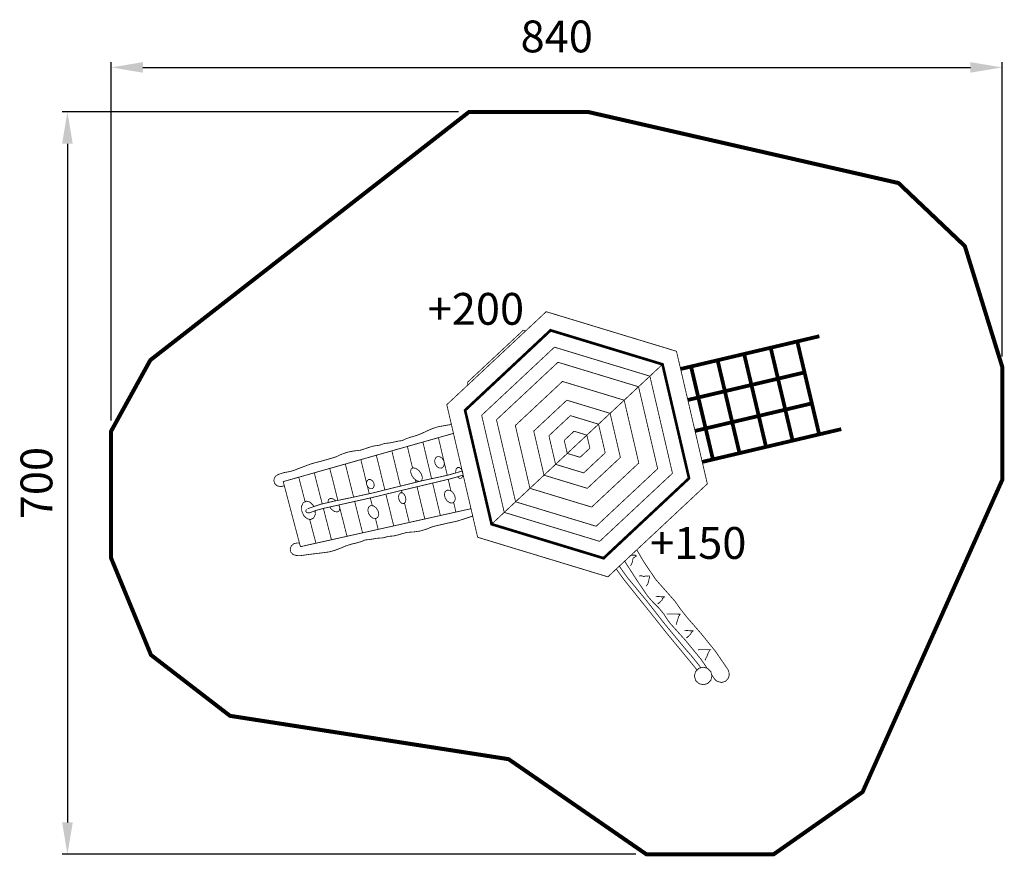
# Model space of a CAD drawing. Extents: x -334 to 594, y -444 to 345.
import ezdxf

# ---------------------------------------------------------------- set-up
doc = ezdxf.new("R2010")
doc.units = 0
doc.header["$LTSCALE"] = 20
doc.header["$MEASUREMENT"] = 0
doc.header["$PDMODE"] = 35
doc.header["$PDSIZE"] = 0.000315
doc.linetypes.add('STRICHLINIE2', pattern=[0.375, 0.25, -0.125])
doc.linetypes.add('STRICHLINIEX2', pattern=[1.5, 1, -0.5])
doc.layers.get('0').update_dxf_attribs({"linetype": 'CONTINUOUS'})
doc.layers.get('Defpoints').update_dxf_attribs({"linetype": 'CONTINUOUS'})
doc.styles.get("Standard").update_dxf_attribs({"font": 'arial.ttf', "height": 30})
doc.dimstyles.new('Kopie von ISO-25', dxfattribs={"dimtxt": 30, "dimasz": 30, "dimexe": 5, "dimexo": 10, "dimgap": 10, "dimtad": 1, "dimdec": 0, "dimtxsty": 'Standard', "dimcen": 2.5, "dimclrd": 256, "dimclre": 256, "dimclrt": 256, "dimadec": 0, "dimazin": 0, "dimtfac": 1, "dimtdec": 0, "dimtmove": 0, "dimatfit": 3, "dimfxl": 1, "dimarcsym": 0})

# ---------------------------------------------------------------- blocks, each defined once
blk = doc.blocks.new('*D3')
at = {"linetype": 'Continuous', "lineweight": -2, "transparency": 16777216}
for p, q in [((-247.47, -33.15), (-247.47, 304.87)), ((-217.47, 299.87), (562.53, 299.87)), ((592.53, 27.45), (592.53, 304.87))]:
    blk.add_line(p, q, dxfattribs=at)
at = {"linetype": 'Continuous', "transparency": 16777216}
for points in [[(-217.47, 304.87), (-217.47, 294.87), (-247.47, 299.87)], [(562.53, 304.87), (562.53, 294.87), (592.53, 299.87)]]:
    blk.add_solid(points, dxfattribs=at)
at = {"layer": 'Defpoints', "color": 0, "linetype": 'Continuous', "transparency": 16777216}
for p in [(592.53, 299.87), (592.53, 17.45), (-247.47, -43.15)]:
    blk.add_point(p, dxfattribs=at)
at = {"linetype": 'Continuous', "transparency": 16777216, "insert": (172.53, 325.19), "char_height": 30, "attachment_point": 5}
blk.add_mtext('840', dxfattribs=at)
blk = doc.blocks.new('*D4')
at = {"linetype": 'Continuous', "lineweight": -2, "transparency": 16777216}
for p, q in [((79.98, 257.95), (-293.64, 257.95)), ((-288.64, 227.95), (-288.64, -412.05)), ((247.04, -442.05), (-293.64, -442.05))]:
    blk.add_line(p, q, dxfattribs=at)
at = {"linetype": 'Continuous', "transparency": 16777216}
for points in [[(-293.64, 227.95), (-283.64, 227.95), (-288.64, 257.95)], [(-293.64, -412.05), (-283.64, -412.05), (-288.64, -442.05)]]:
    blk.add_solid(points, dxfattribs=at)
at = {"layer": 'Defpoints', "color": 0, "linetype": 'Continuous', "transparency": 16777216}
for p in [(89.98, 257.95), (-288.64, -442.05), (257.04, -442.05)]:
    blk.add_point(p, dxfattribs=at)
at = {"linetype": 'Continuous', "transparency": 16777216, "insert": (-313.96, -92.05), "char_height": 30, "attachment_point": 5, "rotation": 90}
blk.add_mtext('700', dxfattribs=at)

msp = doc.modelspace()

# ---------------------------------------------------------------- linework, layer by layer
at = {"linetype": 'STRICHLINIEX2', "const_width": 3.81, "flags": 128}
msp.add_lwpolyline([(592.53, 17.45), (557.24, 131.38), (494.71, 190.85), (201.74, 257.95), (89.98, 257.95), (-210.51, 23.89), (-247.47, -43.15), (-247.47, -162.81), (-209.88, -254.13), (-135.43, -311.49), (127.18, -352.37), (257.04, -442.05), (377, -442.05), (460.86, -383.3), (592.53, -88.94), (592.53, 17.45)], dxfattribs=at)
at = {"linetype": 'Continuous'}
for points, const_width in [([(68.93, -18.13), (98.01, -143.13), (220.8, -180.45), (314.52, -92.76), (285.43, 32.24), (162.64, 69.55), (68.93, -18.13)], 0.762), ([(86.47, -23.46), (111.4, -130.6), (216.65, -162.59), (296.97, -87.43), (272.05, 19.71), (166.8, 51.7), (86.47, -23.46)], 0.762), ([(86.47, -23.46), (111.4, -130.6), (272.05, 19.71), (166.8, 51.7), (86.47, -23.46)], 0.762), ([(143.28, 51.44), (140.71, 51.79), (88.56, 3.08), (88.57, 0.25)], 0.762), ([(399.27, 41.5), (420.12, 46.42)], 3.56), ([(374.23, 35.58), (375.37, 30.71), (376.52, 25.85), (377.67, 20.98), (378.81, 16.12), (379.96, 11.25), (381.11, 6.38), (372.76, 4.42), (364.42, 2.45), (356.09, 0.48), (354.94, 5.35), (353.79, 10.21), (352.65, 15.07), (351.5, 19.94), (350.35, 24.81), (349.21, 29.68), (357.54, 31.65), (365.88, 33.61), (374.23, 35.58)], 3.56), ([(399.26, 41.5), (400.4, 36.62), (401.55, 31.76), (402.7, 26.89), (403.85, 22.03), (404.99, 17.16), (406.14, 12.29), (397.79, 10.32), (389.45, 8.35), (381.11, 6.38), (379.96, 11.25), (378.81, 16.12), (377.67, 20.98), (376.52, 25.85), (375.37, 30.71), (374.23, 35.58), (382.57, 37.55), (390.91, 39.52), (399.26, 41.5)], 3.56), ([(101.79, -28.12), (123.09, -119.67), (213.02, -147), (281.66, -82.78), (260.36, 8.78), (170.42, 36.1), (101.79, -28.12)], 0.762), ([(349.21, 29.68), (350.35, 24.81), (351.5, 19.94), (352.65, 15.07), (353.79, 10.21), (354.94, 5.35), (356.09, 0.48), (347.73, -1.5), (339.39, -3.47), (331.05, -5.43), (329.9, -0.56), (328.76, 4.31), (327.61, 9.17), (326.46, 14.03), (325.32, 18.9), (324.17, 23.76), (332.51, 25.73), (340.86, 27.7), (349.21, 29.68)], 3.56), ([(115.78, -32.37), (133.76, -109.68), (209.71, -132.76), (267.67, -78.52), (249.68, -1.21), (173.74, 21.87), (115.78, -32.37)], 0.762), ([(289.32, 15.54), (290.8, 15.89), (299.15, 17.86)], 3.56), ([(299.15, 17.86), (300.3, 12.99), (301.45, 8.13), (302.59, 3.27), (303.74, -1.59), (304.88, -6.46), (306.03, -11.34), (297.68, -13.31), (296.12, -13.68)], 3.56), ([(324.17, 23.76), (325.32, 18.9), (326.46, 14.03), (327.61, 9.17), (328.76, 4.31), (329.9, -0.56), (331.05, -5.43), (322.7, -7.4), (314.36, -9.37), (306.03, -11.34), (304.88, -6.46), (303.74, -1.59), (302.59, 3.27), (301.45, 8.13), (300.3, 12.99), (299.15, 17.86), (307.49, 19.83), (315.83, 21.8), (324.17, 23.76)], 3.56), ([(406.14, 12.29), (407.29, 7.42), (408.44, 2.56), (409.58, -2.31), (410.73, -7.17), (411.89, -12.04), (413.04, -16.91), (404.68, -18.88), (396.33, -20.85), (388, -22.81), (386.85, -17.94), (385.7, -13.07), (384.55, -8.21), (383.4, -3.35), (382.26, 1.52), (381.11, 6.38), (389.45, 8.35), (397.79, 10.32), (406.14, 12.29)], 3.56), ([(133.53, -37.76), (147.31, -97), (205.5, -114.68), (249.91, -73.13), (236.13, -13.89), (177.94, 3.79), (133.53, -37.76)], 0.762), ([(356.09, 0.48), (357.23, -4.38), (358.38, -9.25), (359.53, -14.11), (360.68, -18.98), (361.82, -23.85), (362.97, -28.72), (354.62, -30.69), (346.27, -32.65), (337.95, -34.62), (336.8, -29.76), (335.64, -24.89), (334.5, -20.03), (333.35, -15.16), (332.2, -10.3), (331.05, -5.43), (339.39, -3.47), (347.73, -1.5), (356.09, 0.48)], 3.56), ([(381.11, 6.38), (382.26, 1.52), (383.4, -3.35), (384.55, -8.21), (385.7, -13.07), (386.85, -17.94), (388, -22.81), (379.64, -24.78), (371.3, -26.75), (362.97, -28.72), (361.82, -23.85), (360.68, -18.98), (359.53, -14.11), (358.38, -9.25), (357.23, -4.38), (356.09, 0.48), (364.42, 2.45), (372.76, 4.42), (381.11, 6.38)], 3.56), ([(331.05, -5.43), (332.2, -10.3), (333.35, -15.16), (334.5, -20.03), (335.64, -24.89), (336.8, -29.76), (337.95, -34.62), (329.59, -36.59), (321.25, -38.56), (312.92, -40.52), (311.77, -35.66), (310.62, -30.79), (309.48, -25.93), (308.32, -21.07), (307.18, -16.2), (306.03, -11.34), (314.36, -9.37), (322.7, -7.4), (331.05, -5.43)], 3.56), ([(150.9, -43.04), (160.57, -84.59), (201.39, -97), (232.54, -67.85), (222.87, -26.3), (182.05, -13.89), (150.9, -43.04)], 0.762), ([(296.12, -13.68), (297.68, -13.31), (306.03, -11.34)], 3.56), ([(306.03, -11.34), (307.18, -16.2), (308.32, -21.07), (309.48, -25.93), (310.62, -30.79), (311.77, -35.66), (312.92, -40.52), (304.56, -42.49), (302.91, -42.88)], 3.56), ([(413.04, -16.91), (414.18, -21.78), (415.33, -26.64), (416.48, -31.5), (417.63, -36.37), (418.78, -41.24), (419.94, -46.11), (411.58, -48.08), (403.23, -50.05), (394.9, -52.01), (393.75, -47.15), (392.6, -42.27), (391.45, -37.41), (390.29, -32.54), (389.15, -27.68), (388, -22.81), (396.33, -20.85), (404.68, -18.88), (413.04, -16.91)], 3.56), ([(362.97, -28.72), (364.12, -33.58), (365.27, -38.45), (366.41, -43.31), (367.56, -48.18), (368.71, -53.05), (369.87, -57.92), (361.51, -59.88), (353.17, -61.85), (344.85, -63.82), (343.69, -58.95), (342.54, -54.08), (341.39, -49.21), (340.24, -44.35), (339.09, -39.48), (337.95, -34.62), (346.27, -32.65), (354.62, -30.69), (362.97, -28.72)], 3.56), ([(388, -22.81), (389.15, -27.68), (390.29, -32.54), (391.45, -37.41), (392.6, -42.27), (393.75, -47.15), (394.9, -52.01), (386.54, -53.98), (378.2, -55.95), (369.87, -57.92), (368.71, -53.05), (367.56, -48.18), (366.41, -43.31), (365.27, -38.45), (364.12, -33.58), (362.97, -28.72), (371.3, -26.75), (379.64, -24.78), (388, -22.81)], 3.56), ([(-89.58, -83.78), (-84.56, -82.17), (-81.45, -81.64), (-78.35, -81.03), (-75.33, -80.15), (-69.98, -78.05), (-64.61, -76.02), (-59.24, -74), (-54.55, -72.71), (-49.89, -71.56), (-45.25, -70.2), (-42.01, -69.26), (-38.71, -68.35), (-35.55, -67.32), (-33.97, -66.63), (-32.42, -65.86), (-30.87, -65.11), (-24.66, -62.93), (-18.77, -61.79), (-12.35, -61.02), (-8.45, -59.8), (-4.6, -58.46), (-0.75, -57.28), (1.27, -56.9), (3.32, -56.65), (5.36, -56.32), (6.93, -55.85), (8.48, -55.28), (10.06, -54.81), (12.02, -54.51), (14, -54.32), (15.97, -54.06), (23.4, -52.43), (24.56, -52.28), (25.71, -52.17), (26.85, -51.94), (27.95, -51.49), (29.01, -50.94), (30.08, -50.42), (35, -48.74), (39.94, -47.31), (44.8, -45.5), (49.92, -43.05), (55.07, -40.79), (60.47, -39.02), (69.33, -37.42), (73.26, -36.76)], 0.762), ([(165.2, -47.39), (171.48, -74.39), (198, -82.45), (218.25, -63.51), (211.96, -36.51), (185.44, -28.45), (165.2, -47.39)], 0.762), ([(337.95, -34.62), (339.09, -39.48), (340.24, -44.35), (341.39, -49.21), (342.54, -54.08), (343.69, -58.95), (344.85, -63.82), (336.49, -65.79), (328.14, -67.75), (319.81, -69.72), (318.66, -64.86), (317.51, -59.98), (316.36, -55.12), (315.21, -50.25), (314.07, -45.39), (312.92, -40.52), (321.25, -38.56), (329.59, -36.59), (337.95, -34.62)], 3.56), ([(69.38, -84.72), (69.28, -84.29), (66.53, -72.6), (63.78, -60.91), (61.03, -49.22), (65.9, -47.84), (70.78, -46.46), (75.65, -45.08)], 0.762), ([(179.64, -51.77), (182.5, -64.07), (194.58, -67.74), (203.8, -59.12), (200.94, -46.82), (188.86, -43.15), (179.64, -51.77)], 0.762), ([(302.91, -42.88), (304.56, -42.49), (312.92, -40.52)], 3.56), ([(312.92, -40.52), (314.07, -45.39), (315.21, -50.25), (316.36, -55.12), (317.51, -59.98), (318.66, -64.86), (319.81, -69.72), (311.46, -71.69), (309.71, -72.1)], 3.56), ([(419.94, -46.1), (440.79, -41.18)], 3.56), ([(36.68, -77.96), (34.5, -68.91), (31.77, -57.51), (36.65, -56.13), (41.53, -54.74), (46.41, -53.36)], 0.762), ([(54.62, -87.91), (51.89, -76.46), (49.15, -64.91), (46.41, -53.36), (51.28, -51.98), (56.16, -50.6), (61.03, -49.22)], 0.762), ([(46.41, -53.36), (49.15, -64.91), (51.89, -76.46), (54.62, -87.91)], 0.762), ([(61.03, -49.22), (63.78, -60.91), (66.53, -72.6), (69.28, -84.29), (69.38, -84.72)], 0.762), ([(10.57, -98.52), (7.99, -88.01), (5.26, -76.91), (2.53, -65.8), (7.4, -64.42), (12.27, -63.04), (17.15, -61.65)], 0.762), ([(25.22, -94.9), (22.61, -84.16), (19.88, -72.91), (17.15, -61.65), (22.02, -60.27), (26.89, -58.89), (31.77, -57.51)], 0.762), ([(17.15, -61.65), (19.88, -72.91), (22.61, -84.16), (25.22, -94.9)], 0.762), ([(31.77, -57.51), (34.5, -68.91), (36.68, -77.96)], 0.762), ([(-33.72, -108.35), (-35.95, -99.56), (-38.65, -88.89), (-41.35, -78.23), (-36.48, -76.85), (-31.61, -75.47), (-26.73, -74.08)], 0.762), ([(-18.91, -105.26), (-21.31, -95.71), (-24.02, -84.9), (-26.73, -74.08), (-21.86, -72.71), (-16.99, -71.33), (-12.11, -69.94)], 0.762), ([(-26.73, -74.08), (-24.02, -84.9), (-21.31, -95.71), (-18.91, -105.26)], 0.762), ([(-6.74, -91.62), (-9.39, -80.9), (-12.11, -69.94), (-7.23, -68.56), (-2.35, -67.18), (2.53, -65.8)], 0.762), ([(-12.11, -69.94), (-9.39, -80.9), (-6.74, -91.62)], 0.762), ([(2.53, -65.8), (5.26, -76.91), (7.99, -88.01), (10.57, -98.52)], 0.762), ([(64.57, -68.61), (62.29, -67.11), (60, -67.05), (58.2, -68.45), (57.44, -70.96), (57.91, -73.8), (59.49, -76.36), (61.77, -77.87), (64.06, -77.93), (65.87, -76.52), (66.62, -74.02), (66.16, -71.18), (64.57, -68.61)], 0.762), ([(-84.2, -94.57), (-85.87, -95.02), (-85.87, -95.02), (-86.52, -95.19), (-87.2, -95.31), (-87.9, -95.35), (-91.1, -94.59), (-93.34, -92.48), (-94.13, -89.49), (-93.48, -87.03), (-91.88, -85.05), (-89.58, -83.78), (-89.58, -83.78)], 0.762), ([(-64.62, -109.65), (-65.23, -107.27), (-67.92, -96.9), (-70.61, -86.53), (-65.74, -85.15), (-60.87, -83.76), (-55.99, -82.38)], 0.762), ([(-62.31, -116.29), (-62.29, -116.28), (-62.28, -116.28), (-62.27, -116.27), (-62.12, -116.19), (-61.96, -116.12), (-61.8, -116.06), (-50, -112.03), (-37.02, -109.03), (-24.75, -106.53), (-0.98, -101.38), (22.6, -95.55), (46.2, -89.73), (70, -84.59), (79.07, -81.97), (83.47, -80.64)], 0.762), ([(-48.48, -111.68), (-50.6, -103.42), (-53.3, -92.9), (-55.99, -82.38), (-51.11, -81), (-46.23, -79.61), (-41.35, -78.23)], 0.762), ([(-55.99, -82.38), (-53.3, -92.9), (-50.6, -103.42), (-48.48, -111.68)], 0.762), ([(-41.35, -78.23), (-38.65, -88.89), (-35.95, -99.56), (-33.72, -108.35)], 0.762), ([(42.78, -80.39), (39.9, -78.22), (37.22, -77.64), (35.31, -78.77), (34.79, -81.36), (35.73, -84.59), (37.94, -87.77), (40.81, -89.95), (43.2, -90.46)], 0.762), ([(43.88, -90.3), (45.4, -89.39), (45.93, -86.8), (44.99, -83.57), (42.78, -80.39)], 0.762), ([(82.55, -78.74), (80.81, -77.38), (79.09, -77.39), (77.78, -78.76), (77.28, -81.15), (77.48, -82.43)], 0.762), ([(78.91, -86.14), (78.94, -86.2), (80.68, -87.55), (82.4, -87.54), (83.71, -86.17), (84.21, -83.78), (83.8, -81.11), (82.55, -78.74)], 0.762), ([(-60.29, -126.27), (-59.84, -128.01), (-57.14, -138.38), (-54.43, -148.75), (-59.32, -149.84), (-64.19, -150.93), (-69.05, -152.02), (-71.76, -141.79), (-74.46, -131.57), (-77.16, -121.33), (-79.85, -111.11), (-82.54, -100.89), (-85.23, -90.66), (-80.36, -89.28), (-75.49, -87.9), (-70.61, -86.53)], 0.762), ([(-70.61, -86.53), (-67.92, -96.9), (-65.23, -107.27), (-64.62, -109.65)], 0.762), ([(84.38, -84.55), (73.33, -87.77), (47.83, -93.87), (22.13, -99.96), (-0.6, -105.5), (-23.18, -110.52), (-45.92, -115.59), (-50.36, -116.71), (-54.73, -117.94), (-58.94, -119.55), (-58.94, -119.55), (-59.86, -119.92), (-60.86, -120.13), (-61.86, -120.14), (-63.28, -119.69), (-63.97, -118.78), (-63.77, -117.61), (-63.41, -117.11), (-62.91, -116.67), (-62.3, -116.29), (-62.31, -116.29)], 0.762), ([(-1.08, -89.9), (-2.91, -88.69), (-4.74, -88.65), (-6.18, -89.77), (-6.79, -91.78), (-6.41, -94.05), (-5.15, -96.1), (-3.32, -97.3), (-1.49, -97.35), (-0.05, -96.22), (0.55, -94.22), (0.18, -91.95), (-1.08, -89.9)], 0.762), ([(39.28, -88.78), (39.88, -91.28)], 0.762), ([(39.88, -91.28), (39.28, -88.78)], 0.762), ([(55.59, -92.01), (57.38, -99.54), (60.13, -111.09), (62.88, -122.63), (57.98, -123.72), (53.09, -124.81), (48.2, -125.9), (45.46, -114.5), (42.71, -103.1), (40.89, -95.51)], 0.762), ([(75.35, -110.08), (77.54, -119.37), (72.65, -120.46), (67.76, -121.55), (62.88, -122.63), (60.13, -111.09), (57.38, -99.54), (55.59, -92.01)], 0.762), ([(72.87, -99.58), (72.02, -95.98), (70.27, -88.5)], 0.762), ([(70.27, -88.5), (72.02, -95.98), (72.87, -99.58)], 0.762), ([(-5.95, -94.8), (-4.15, -102.06)], 0.762), ([(-4.15, -102.06), (-5.95, -94.8)], 0.762), ([(28.7, -102.55), (26.96, -101.2), (25.24, -101.21), (23.93, -102.58), (23.43, -104.97), (23.85, -107.64), (25.09, -110.01), (26.84, -111.37), (28.55, -111.36), (29.86, -109.98), (30.37, -107.6), (29.95, -104.93), (28.7, -102.55)], 0.762), ([(26.74, -101.2), (26.21, -98.99)], 0.762), ([(26.21, -98.99), (26.74, -101.2)], 0.762), ([(40.89, -95.51), (42.71, -103.1), (45.46, -114.5), (48.2, -125.9), (43.32, -126.99), (38.43, -128.08), (33.54, -129.17), (30.8, -117.91), (29.07, -110.81)], 0.762), ([(74.48, -100.69), (71.87, -98.89), (69.32, -98.67), (67.38, -100.08), (66.64, -102.77), (67.28, -105.9), (69.16, -108.82), (71.76, -110.61), (74.31, -110.83), (76.25, -109.43), (76.99, -106.74), (76.35, -103.6), (74.48, -100.69)], 0.762), ([(-57.04, -112.93), (-60.12, -109.94), (-63.48, -109.08), (-66.4, -110.53), (-67.98, -113.96), (-67.83, -118.3), (-65.97, -122.62), (-62.89, -125.6), (-59.53, -126.46), (-56.6, -125.01), (-55.02, -121.58), (-55.15, -118.1)], 0.762), ([(-35.68, -108.75), (-37.97, -107.03), (-40.65, -106.45), (-42.56, -107.58), (-43.09, -110.17), (-43.02, -110.41)], 0.762), ([(-17.89, -109.34), (-15.88, -117.33), (-13.16, -128.14), (-10.44, -138.95), (-15.32, -140.05), (-20.21, -141.13), (-25.09, -142.22), (-27.82, -131.55), (-30.53, -120.89), (-32.63, -112.63)], 0.762), ([(1.66, -125.42), (4.22, -135.7), (-0.67, -136.79), (-5.55, -137.87), (-10.44, -138.95), (-13.16, -128.14), (-15.88, -117.33), (-17.89, -109.34)], 0.762), ([(-1.32, -113.43), (-3.15, -106.06)], 0.762), ([(-3.15, -106.06), (-1.32, -113.43)], 0.762), ([(11.56, -102.54), (13.45, -110.22), (16.18, -121.33), (18.92, -132.43), (14.01, -133.52), (9.11, -134.61), (4.22, -135.7), (1.66, -125.42)], 0.762), ([(29.07, -110.81), (30.8, -117.91), (33.54, -129.17), (28.66, -130.26), (23.78, -131.34), (18.92, -132.43), (16.18, -121.33), (13.45, -110.22), (11.56, -102.54)], 0.762), ([(91.75, -116.21), (87.3, -117.2), (82.42, -118.29), (77.54, -119.37), (75.35, -110.08)], 0.762), ([(-47.38, -115.96), (-45.19, -124.45), (-42.48, -134.97), (-39.77, -145.49), (-44.66, -146.58), (-49.55, -147.66), (-54.43, -148.75), (-57.14, -138.38), (-59.84, -128.01), (-60.29, -126.27)], 0.762), ([(-56.47, -114.24), (-57.04, -112.93)], 0.762), ([(-32.63, -112.63), (-30.53, -120.89), (-27.82, -131.55), (-25.09, -142.22), (-29.99, -143.31), (-34.88, -144.4), (-39.77, -145.49), (-42.48, -134.97), (-45.19, -124.45), (-47.38, -115.96)], 0.762), ([(-41.33, -114.57), (-39.93, -116.58), (-37.06, -118.75), (-34.38, -119.33), (-32.47, -118.2), (-31.94, -115.61), (-32.8, -112.67)], 0.762), ([(2.31, -115.31), (-0.29, -113.52), (-2.84, -113.3), (-4.79, -114.7), (-5.52, -117.39), (-4.88, -120.53), (-3.01, -123.44), (-0.41, -125.24), (2.14, -125.46), (4.09, -124.05), (4.82, -121.36), (4.18, -118.23), (2.31, -115.31)], 0.762), ([(93.36, -123.13), (89.71, -124.36), (84.27, -126.13), (78.82, -127.88), (74.09, -128.94), (69.39, -129.87), (64.72, -130.99), (61.44, -131.78), (58.12, -132.52), (54.92, -133.39), (53.31, -134), (51.73, -134.7), (50.15, -135.38), (43.87, -137.25), (37.95, -138.09), (31.52, -138.55), (27.58, -139.58), (23.68, -140.73), (19.8, -141.72), (17.76, -142), (15.71, -142.15), (13.67, -142.38), (12.08, -142.77), (10.5, -143.27), (8.91, -143.66), (6.94, -143.86), (4.97, -143.96), (3, -144.12), (-4.49, -145.38), (-5.64, -145.47), (-6.8, -145.53), (-7.93, -145.71), (-9.05, -146.1), (-10.13, -146.6), (-11.23, -147.06), (-16.21, -148.5), (-21.2, -149.69), (-26.12, -151.26), (-31.34, -153.46), (-36.57, -155.46), (-42.03, -156.97), (-50.93, -158.13), (-59.83, -159.18), (-68.72, -160.41), (-70.08, -160.45), (-71.45, -160.41), (-72.81, -160.34), (-75.96, -159.42), (-78.08, -157.21), (-78.72, -154.19), (-77.61, -151.22), (-75.16, -149.17), (-71.88, -148.46), (-71.76, -148.47), (-71.65, -148.47), (-71.54, -148.48), (-70.01, -148.42)], 0.762), ([(333.9, -267.8), (322.16, -250.66), (308.84, -234.16), (295.2, -218.47), (289.34, -211.05), (283.95, -203.43), (277.81, -196.44), (265.83, -182.88), (254.95, -166.79), (248, -155)], 0.762), ([(236.66, -165.62), (237.29, -166.79), (247.55, -182.8), (258.26, -198.64), (263.36, -204.43), (268.69, -209.67), (273.67, -215.66), (275.51, -218.65), (277.43, -221.61), (279.55, -224.41), (294.16, -240.63), (308.46, -258.06), (314.38, -266.64)], 0.762), ([(242.63, -160.02), (243.65, -160.08), (246.82, -159.94)], 0.762), ([(244.11, -164.01), (244.08, -165.83), (243.45, -167.51), (242.91, -169.01)], 0.762), ([(244.96, -162.45), (244.11, -164.01)], 0.762), ([(247.74, -161.02), (246.63, -161.5), (245.68, -162.08), (244.96, -162.45)], 0.762), ([(246.82, -159.94), (247.13, -160.49), (247.43, -160.46), (247.74, -161.02)], 0.762), ([(228.71, -173.05), (235.07, -181.98), (249.27, -199.75), (263.61, -217.63), (276.2, -233.55), (289, -249.01), (301.86, -264.59), (304.31, -267.73), (304.8, -268.41)], 0.762), ([(308.29, -266.26), (306.83, -263.98), (299.55, -255.01), (292.46, -246.78), (274.54, -225.12), (257.25, -202.95), (239.29, -181.26), (234.51, -174.6), (231.56, -170.38)], 0.762), ([(242.91, -169.01), (241.9, -169.96)], 0.762), ([(249.99, -179.7), (251.76, -179.41), (253.18, -179.59), (254.47, -180.2)], 0.762), ([(254.47, -180.2), (255.99, -179.78), (256.49, -179.65)], 0.762), ([(256.49, -179.65), (257.52, -179.79), (258.96, -179.7), (260.32, -179.75)], 0.762), ([(260.32, -179.75), (259.56, -182.7), (258.52, -186.86), (256.89, -189.28)], 0.762), ([(265.84, -199.15), (268.61, -198.97), (271.33, -199.3), (273.84, -199.19)], 0.762), ([(271.76, -202.42), (270.98, -203.09), (270.15, -203.88), (269.45, -204.83)], 0.762), ([(274.34, -199.5), (273.16, -200.1), (272.19, -201.14), (271.76, -202.42)], 0.762), ([(273.84, -199.19), (274.34, -199.5)], 0.762), ([(269.45, -204.83), (268.67, -205.04), (268.78, -205.45), (268, -205.67), (267.71, -206.19)], 0.762), ([(276.33, -215.48), (289.06, -215.6)], 0.762), ([(289.06, -215.6), (287.49, -217.82), (286.09, -222.29), (285.08, -225.65)], 0.762), ([(292.89, -231.2), (295.66, -231.02), (298.38, -231.35), (300.89, -231.24)], 0.762), ([(301.4, -231.55), (300.22, -232.15), (299.25, -233.19), (298.81, -234.47)], 0.762), ([(300.89, -231.24), (301.4, -231.55)], 0.762), ([(296.51, -236.87), (295.72, -237.09), (295.84, -237.5), (295.05, -237.71), (294.77, -238.23)], 0.762), ([(298.81, -234.47), (298.04, -235.14), (297.21, -235.93), (296.51, -236.87)], 0.762), ([(305.63, -249.23), (309.85, -249.09), (314.33, -249.21), (318.13, -249.11)], 0.762), ([(316.87, -249.26), (315.69, -251.58), (314.58, -254.04), (313.83, -256.31)], 0.762), ([(318.13, -249.11), (317.5, -249.19), (316.87, -249.26)], 0.762), ([(313.2, -256.38), (313.18, -257.22), (312.8, -258.26), (312.36, -259.15)], 0.762), ([(313.83, -256.31), (313.2, -256.38)], 0.762), ([(303.43, -278.04), (306.49, -281.09), (310.55, -282.18), (314.73, -281.08), (317.78, -278.02), (318.88, -273.96), (317.78, -269.78), (314.72, -266.73), (310.66, -265.64), (306.48, -266.73), (303.42, -269.8), (302.33, -273.85), (303.43, -278.04)], 0.762), ([(318.54, -272.68), (320.86, -276.04), (320.86, -276.04), (321.73, -277.24), (322.8, -278.28), (324.06, -279.13), (328.07, -280.08), (331.8, -278.87), (334.43, -275.77), (335.14, -273.08), (334.94, -270.34), (333.9, -267.8), (333.9, -267.8)], 0.762)]:
    msp.add_lwpolyline(points, dxfattribs=dict(at, const_width=const_width))
at = {"linetype": 'STRICHLINIE2', "const_width": 2.54}
msp.add_lwpolyline([(86.19, -23.37), (111.18, -130.81), (216.72, -162.88), (297.26, -87.52), (272.26, 19.92), (166.73, 51.99), (86.19, -23.37)], dxfattribs=at)

# ---------------------------------------------------------------- texts
at = {"linetype": 'Continuous', "char_height": 30, "attachment_point": 1}
for s, width, insert in [('+200', 89.7219, (50.93, 87.23)), ('+150', 95.3687, (260.49, -133.51))]:
    msp.add_mtext_dynamic_manual_height_columns(s, width=width, gutter_width=150, heights=[0], dxfattribs=dict(at, insert=insert))

# ---------------------------------------------------------------- dimensions: what is measured, and where the dimension line sits
at = {"linetype": 'Continuous'}
dim = msp.add_linear_dim(base=(592.53, 299.87), p1=(-247.47, -43.15), p2=(592.53, 17.45), dimstyle='Kopie von ISO-25', dxfattribs=at)
dim.commit()
dim.dimension.update_dxf_attribs({"geometry": '*D3', "text_midpoint": (172.53, 325.19)})
dim = msp.add_linear_dim(base=(-288.64, -442.05), p1=(89.98, 257.95), p2=(257.04, -442.05), angle=90, dimstyle='Kopie von ISO-25', dxfattribs=at)
dim.commit()
dim.dimension.update_dxf_attribs({"geometry": '*D4', "text_midpoint": (-313.96, -92.05)})

doc.saveas('drawing.dxf')
